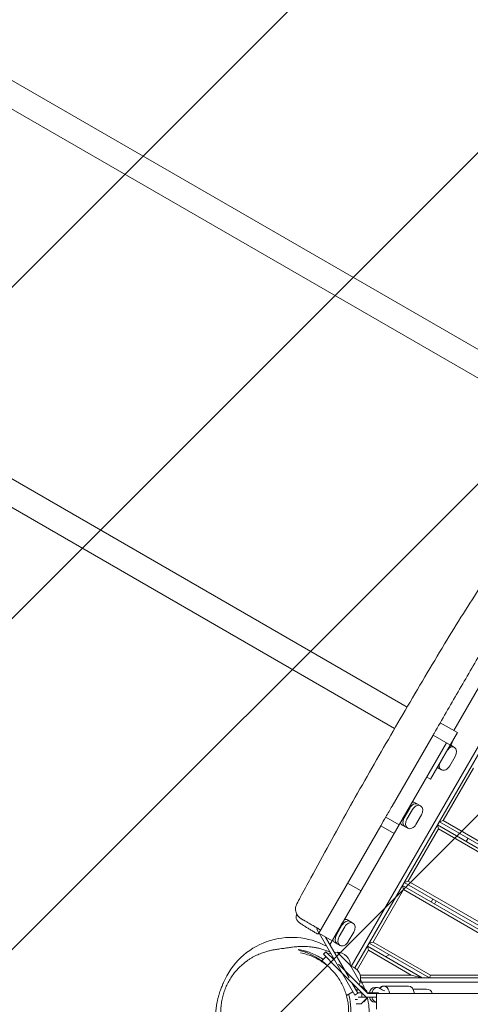
# Model space of a CAD drawing. Units: millimetres. Extents: x -6309 to 5727, y -6740 to 3878.
# Drawn here: x -2803 to -2193, y -643 to 692 of the extents above; entities that cross this region are included whole.
import ezdxf

# ---------------------------------------------------------------- set-up
doc = ezdxf.new("R2010")
doc.units = ezdxf.units.MM
doc.header["$LTSCALE"] = 20
doc.linetypes.add('HIDDEN', pattern=[9.525, 6.35, -3.175])
for name, color, linetype in [('2d', 230, 'Continuous'), ('AS-Free_Space', 31, 'HIDDEN'), ('AS-Free_Space_Hatch', 31, 'Continuous')]:
    doc.layers.add(name, color=color, linetype=linetype)

msp = doc.modelspace()

# ---------------------------------------------------------------- hatches: boundary and pattern name
at = {"layer": 'AS-Free_Space_Hatch'}
h = msp.add_hatch(dxfattribs=at)
h.set_pattern_fill('ANSI31', color=256, scale=100)
edge = h.paths.add_edge_path()
edge.add_line((1912.8, -2610), (1912.8, -5218.5))
edge.add_arc((2912.8, -5218.5), 1000, 180, 360)
edge.add_line((3912.8, -5218.5), (3912.8, -2610))
edge.add_arc((2912.8, -2610), 1000, 0, 180)
edge = h.paths.add_edge_path()
edge.add_line((-3788.7, 2037.1), (-1627.1, 789.1))
edge.add_arc((-2127.1, -76.9), 1000, -120, 60, ccw=False)
edge.add_line((-2627.1, -942.9), (-4788.7, 305.1))
edge.add_arc((-4288.7, 1171.1), 1000, 60, 240, ccw=False)

# ---------------------------------------------------------------- linework, layer by layer
at = {"layer": '2d', "lineweight": 0}
for p, q in [((-2037.7, 161.1), (-4185.4, 1401.1)), ((-4194.7, 1367.6), (-2054.6, 132)), ((-2278.6, -240.2), (-4411.9, 991.4)), ((-4436.3, 966.6), (-2295.5, -269.3)), ((-1875.1, 238.5), (-2354.5, -591.8)), ((-2349.4, -593.9), (-1872, 232.9)), ((-2002.4, 97), (-2215.4, -271.9)), ((-2233.6, -261.4), (-2210.2, -274.9)), ((-2298.9, -374.5), (-2243.3, -278.3)), ((-2246.7, -338.1), (-2210.2, -274.9)), ((-2243.3, -278.3), (-2220, -291.8)), ((-2225.2, -288.8), (-2383.2, -562.5)), ((-2222.8, -297.6), (-2217.8, -289)), ((-2214.5, -294.9), (-2219.5, -292)), ((-2220.9, -320.1), (-2213.4, -307.1)), ((-2237.5, -322.1), (-2232, -325.3)), ((-2188.5, -323.2), (-2229.5, -394.2)), ((-2246.7, -338.1), (-2251.9, -335.1)), ((-2287.6, -397), (-2271.7, -369.4)), ((-2260.3, -374.2), (-2267.6, -369.9)), ((-2283.4, -389.7), (-2275.9, -376.7)), ((-2282.6, -390.2), (-2275.1, -377.2)), ((-2271.4, -379.3), (-2278.9, -392.3)), ((-2266.7, -399.4), (-2259.2, -386.4)), ((-2289.4, -400), (-2307.6, -389.5)), ((-2285.1, -400.2), (-2277.8, -404.5)), ((-2237.4, -400), (-1878.1, -607.5)), ((-2236, -405.5), (-2237.4, -400)), ((-2234.9, -395.7), (-2229.5, -394.2)), ((-1868.1, -607.5), (-2234.9, -395.7)), ((-2229.5, -394.2), (-1867, -603.5)), ((-2398.3, -546.7), (-2314.3, -401.2)), ((-2296.2, -411.7), (-2314.3, -401.2)), ((-2236, -405.5), (-2277, -476.5)), ((-1893, -603.5), (-2236, -405.5)), ((-2196, -418.2), (-2198.5, -422.5)), ((-2337.1, -440.6), (-2337.1, -440.6)), ((-2341, -489.4), (-2359.2, -478.9)), ((-2282.4, -478), (-2277, -476.5)), ((-2058.1, -607.5), (-2282.4, -478)), ((-2277, -476.5), (-2057, -603.5)), ((-2283.5, -487.8), (-2324.5, -558.8)), ((-2284.9, -482.3), (-2068.1, -607.5)), ((-2283.5, -487.8), (-2284.9, -482.3)), ((-2083, -603.5), (-2283.5, -487.8)), ((-2243.5, -500.5), (-2246, -504.8)), ((-2239.1, -503), (-2241.6, -507.3)), ((-2379.4, -555.9), (-2363.5, -528.3)), ((-2352, -533.1), (-2359.4, -528.8)), ((-2401.1, -541.5), (-2400.2, -539.9)), ((-2398.2, -546.5), (-2401.1, -541.5)), ((-2380.2, -557.2), (-2398.3, -546.7)), ((-2397.9, -547), (-2349.6, -630.8)), ((-2375.2, -548.6), (-2367.7, -535.6)), ((-2366.8, -536.1), (-2374.3, -549.1)), ((-2363.1, -538.2), (-2370.7, -551.2)), ((-2358.4, -558.3), (-2350.9, -545.3)), ((-2357.2, -607.5), (-2389.3, -552)), ((-2376.9, -559.2), (-2369.5, -563.4)), ((-2329.9, -560.3), (-2324.5, -558.8)), ((-2248.1, -607.5), (-2329.9, -560.3)), ((-2324.5, -558.8), (-2247, -603.5)), ((-2392, -575.4), (-2388.5, -571.9)), ((-2376.8, -583.6), (-2388.5, -571.9)), ((-2373.5, -572.7), (-2377, -573.3)), ((-2355.4, -590.8), (-2373.5, -572.7)), ((-2331, -570), (-2346.3, -596.5)), ((-2332.4, -564.6), (-2258.1, -607.5)), ((-2332.4, -564.6), (-2331, -570)), ((-2273, -603.5), (-2331, -570)), ((-2388.5, -579), (-2394.1, -584.5)), ((-2392, -575.4), (-2375.1, -592.4)), ((-2382.2, -574.2), (-2385.7, -574.7)), ((-2302.7, -576), (-2307.7, -578.9)), ((-2400.7, -591.1), (-2400.7, -591.1)), ((-2375.1, -592.4), (-2334, -633.5)), ((-2371.5, -588.9), (-2331.9, -628.5)), ((-2355.4, -590.8), (-2355.5, -591.4)), ((-2355, -591.4), (-2355.5, -591.4)), ((-2342.2, -613.6), (-2355, -591.4)), ((-2345.2, -628.3), (-2353.5, -614)), ((-2342.2, -613.6), (-2343.6, -616.8)), ((-2342.2, -603.5), (-2273, -603.5)), ((-1810.2, -607.5), (-2341.6, -607.5)), ((-2340.3, -613), (-1810.2, -613)), ((-2273, -603.5), (-2258.1, -607.5)), ((-2248.1, -607.5), (-2247, -603.5)), ((-2247, -603.5), (-2083, -603.5)), ((-2360.7, -631.5), (-2352.1, -626.5)), ((-2345.8, -621.7), (-2347.2, -624.8)), ((-2346, -624.5), (-2347.1, -624.5)), ((-2340.2, -618.5), (-2341.9, -618.5)), ((-2333.5, -625.5), (-2340.6, -618.5)), ((-2333.2, -625.5), (-2340.2, -618.5)), ((-2333.5, -626.9), (-2333.5, -625.5)), ((-2333.2, -627.2), (-2333.2, -625.5)), ((-2322.5, -620.5), (-2318.8, -620.5)), ((-2310.4, -618.5), (-2276.6, -618.5)), ((-2252.3, -622.5), (-2270.7, -622.5)), ((-2349.6, -630.8), (-2345.2, -628.3)), ((-2348.9, -636.5), (-2346, -636.5)), ((-2345.1, -627.5), (-2340, -627.5)), ((-2320.2, -633.5), (-2345.1, -633.5)), ((-2340.6, -642.5), (-2333.5, -635.5)), ((-2340.1, -633.5), (-2340.1, -627.5)), ((-2337.4, -639.7), (-2333.2, -635.5)), ((-2333.5, -635.5), (-2333.5, -633.5)), ((-2333.2, -635.5), (-2333.2, -633.5)), ((-2332.9, -627.5), (-2317.3, -627.5)), ((-2331.9, -628.5), (-2320.2, -628.5)), ((-2331.8, -628.5), (-2331.8, -627.5)), ((-2322.5, -640.5), (-2320.2, -640.5)), ((-2317.8, -628.5), (-2317.8, -627.5)), ((-2317.3, -628.5), (-2317.3, -627.5)), ((-2355.3, -642.5), (-2355.3, -642.5)), ((-2347.7, -642.5), (-2340.6, -642.5))]:
    msp.add_line(p, q, dxfattribs=at)
for centre, radius, start, end in [((-2225.7, -287.6), 8, 350.3641, 358.955), ((-2227.9, -291.5), 8, 301.045, 309.6359), ((-2435.2, -652.5), 100, 61.7883, 157.2786), ((-2372.6, -589.9), 17, 357.6679, 92.3321), ((-2358.5, -608.3), 17, 342.6679, 77.3321), ((-2252.3, -630.5), 8, 14.4775, 90)]:
    msp.add_arc(centre, radius, start, end, dxfattribs=at)
for centre, major_axis, ratio, start_param, end_param in [((-2223.2, -301.4), (4.99, 8.64), 0.707105, 0, 0.218615), ((-2230.7, -314.5), (-4.99, -8.64), 0.707105, -0.291856, 0), ((-2269, -380.7), (4.99, 8.64), 0.707105, 0, 1.570796), ((-2272.6, -378.6), (4.99, 8.64), 0.707105, 0, 0.566583), ((-2280.2, -391.6), (-4.99, -8.64), 0.707105, -0.566583, 0), ((-2276.5, -393.7), (-4.99, -8.64), 0.707105, -1.570796, 0), ((-2360.7, -539.6), (4.99, 8.64), 0.707105, 0, 1.570796), ((-2364.4, -537.5), (4.99, 8.64), 0.707105, 0, 0.566583), ((-2371.9, -550.5), (-4.99, -8.64), 0.707105, -0.566583, 0), ((-2368.2, -552.6), (-4.99, -8.64), 0.707105, -1.570796, 0), ((-2310.4, -630.5), (0, 12), 0.688329, 0, 0.725904), ((-2305.2, -597.9), (0, -27.5), 0.748932, -0.519636, -0.168974)]:
    msp.add_ellipse(centre, major_axis=major_axis, ratio=ratio, start_param=start_param, end_param=end_param, dxfattribs=at)
at = {"layer": '2d', "lineweight": 0, "extrusion": (0, 0, -1)}
for centre, major_axis, ratio, start_param, end_param in [((-2223.2, -301.4), (4.99, 8.64), 0.707105, -0.218615, 0), ((-2219.5, -303.6), (4.99, 8.64), 0.707105, -0.958069, 0), ((-2219.5, -303.6), (4.99, 8.64), 0.707105, 0, 1.570796), ((-2227.1, -316.6), (-4.99, -8.64), 0.707105, 0, 1.095014), ((-2227, -316.6), (-4.99, -8.64), 0.707105, -1.570796, 0), ((-2230.7, -314.5), (-4.99, -8.64), 0.707105, 0, 0.291856), ((-2275.9, -376.7), (-4.99, -8.64), 0.000004, -2.57501, -1.570796), ((-2269, -380.7), (4.99, 8.64), 0.707105, -1.570796, 0), ((-2265.3, -382.8), (4.99, 8.64), 0.707105, -1.570796, 0), ((-2265.3, -382.8), (4.99, 8.64), 0.707105, 0, 1.570796), ((-2283.4, -389.7), (-4.99, -8.64), 0.000004, -1.570796, -0.566583), ((-2276.5, -393.7), (-4.99, -8.64), 0.707105, 0, 1.570796), ((-2272.8, -395.8), (-4.99, -8.64), 0.707105, 0, 1.570796), ((-2272.8, -395.9), (-4.99, -8.64), 0.707105, -1.570796, 0), ((-2367.7, -535.6), (-4.99, -8.64), 0.000004, -2.57501, -1.570796), ((-2360.7, -539.6), (4.99, 8.64), 0.707105, -1.570796, 0), ((-2357, -541.7), (4.99, 8.64), 0.707105, -1.570796, 0), ((-2357, -541.7), (4.99, 8.64), 0.707105, 0, 1.570796), ((-2375.2, -548.6), (-4.99, -8.64), 0.000004, -1.570796, -0.566583), ((-2368.2, -552.6), (-4.99, -8.64), 0.707105, 0, 1.570796), ((-2364.6, -554.8), (-4.99, -8.64), 0.707105, 0, 1.570796), ((-2364.5, -554.8), (-4.99, -8.64), 0.707105, -1.570796, 0), ((-2322.5, -630.5), (0, 10), 0.748932, -1.266104, 0), ((-2319.1, -630.5), (0, 10), 0.748932, -1.266104, 0.519636), ((-2318.8, -630.5), (0, 10), 0.725399, 0, 0.431827), ((-2310.3, -630.5), (0, 12), 0.662647, -0.739788, 1.403348), ((-2276.6, -630.5), (0, 12), 0.662647, 0, 1.403348), ((-2322.5, -630.5), (0, -10), 0.748932, 0, 1.266104), ((-2319.1, -630.5), (0, -10), 0.748932, 0.137259, 1.266104)]:
    msp.add_ellipse(centre, major_axis=major_axis, ratio=ratio, start_param=start_param, end_param=end_param, dxfattribs=at)
at = {"layer": '2d', "lineweight": 0}
for points, knots in [([(-2428, -507.1), (-2426.4, -504.2), (-2424.9, -501.2), (-2418.6, -489.5), (-2413.8, -480.7), (-2400.7, -456.5), (-2392.3, -441), (-2375.4, -410.2), (-2366.9, -394.9), (-2349.9, -364.4), (-2341.4, -349.3), (-2324.3, -319.3), (-2315.8, -304.4), (-2298.6, -274.7), (-2290, -259.7), (-2272.4, -229.7), (-2263.5, -214.5), (-2245.7, -184.4), (-2236.8, -169.5), (-2219.4, -140.8), (-2210.9, -127.1), (-2194.5, -100.9), (-2186.5, -88.4), (-2170.1, -63), (-2161.8, -50.2), (-2143.9, -22.3), (-2134.5, -7.2), (-2118.3, 19.7), (-2111.3, 31.5), (-2098.3, 54.3), (-2092.1, 65.2), (-2079.3, 88.1), (-2072.7, 100), (-2059.6, 123.3), (-2053.1, 134.7), (-2040.8, 155.9), (-2035.1, 165.6), (-2023.4, 185.1), (-2017.4, 194.8), (-2005, 214.9), (-1998.5, 225.3), (-1984.6, 247.4), (-1977.3, 259), (-1962.5, 282.8), (-1955, 294.9), (-1941.9, 316.7), (-1936.3, 326.3), (-1930.9, 336)], [0, 0, 0, 0, 10.00001, 10.00001, 40.000289, 40.000289, 92.800414, 92.800414, 145.51592, 145.51592, 197.581074, 197.581074, 248.990404, 248.990404, 300.690503, 300.690503, 353.491661, 353.491661, 405.675499, 405.675499, 454.111661, 454.111661, 498.637008, 498.637008, 544.838901, 544.838901, 598.256075, 598.256075, 639.412836, 639.412836, 677.156721, 677.156721, 718.038101, 718.038101, 757.53174, 757.53174, 791.427516, 791.427516, 825.617246, 825.617246, 862.478669, 862.478669, 903.695573, 903.695573, 946.683614, 946.683614, 980.179521, 980.179521, 980.179521, 980.179521]), ([(-2010.8, 124.4), (-2011.8, 122.7), (-2012.8, 121.1), (-2019.2, 109.9), (-2024.7, 100.5), (-2035.6, 81.6), (-2041, 72.2), (-2051.9, 53.4), (-2057.3, 43.9), (-2068.2, 25.1), (-2073.7, 15.6), (-2084.5, -3.2), (-2090, -12.6), (-2100.8, -31.4), (-2106.3, -40.8), (-2117.1, -59.6), (-2122.5, -69), (-2133.4, -87.8), (-2138.8, -97.2), (-2149.6, -115.9), (-2155.1, -125.3), (-2165.9, -144.1), (-2171.3, -153.5), (-2182.2, -172.4), (-2187.6, -181.8), (-2204, -210), (-2214.8, -228.9), (-2231.2, -257.1), (-2236.6, -266.6), (-2242.5, -276.8), (-2242.9, -277.5), (-2243.3, -278.3)], [0.3058928, 0.3058928, 0.3058928, 0.3058928, 0.311747, 0.311747, 0.3444203, 0.3444203, 0.3770937, 0.3770937, 0.409767, 0.409767, 0.4424404, 0.4424404, 0.4751137, 0.4751137, 0.507787, 0.507787, 0.5404604, 0.5404604, 0.5731337, 0.5731337, 0.6058071, 0.6058071, 0.6384804, 0.6384804, 0.6711537, 0.6711537, 0.7365004, 0.7365004, 0.7691738, 0.7691738, 0.7718027, 0.7718027, 0.7718027, 0.7718027]), ([(-2298.9, -374.5), (-2301.7, -379.4), (-2304.5, -384.2), (-2309.7, -393.1), (-2312, -397.2), (-2314.3, -401.2)], [0.88301979, 0.88301979, 0.88301979, 0.88301979, 0.89986713, 0.89986713, 0.91387982, 0.91387982, 0.91387982, 0.91387982]), ([(-2422.3, -527.2), (-2422.4, -527.1), (-2422.5, -527), (-2423.6, -526.3), (-2424.6, -525.6), (-2426.2, -523.9), (-2426.9, -523), (-2428.2, -521), (-2428.7, -519.9), (-2429.4, -517.7), (-2429.6, -516.6), (-2429.8, -514.2), (-2429.8, -513.1), (-2429.3, -510.2), (-2428.8, -508.6), (-2428, -507.1)], [0, 0, 0, 0, 0.449749, 0.449749, 3.950698, 3.950698, 7.451647, 7.451647, 10.952594, 10.952594, 14.453703, 14.453703, 17.937048, 17.937048, 23.007149, 23.007149, 23.007149, 23.007149]), ([(-2399.2, -548.2), (-2400.7, -547.3), (-2402.2, -546.5), (-2405.1, -544.8), (-2406.5, -543.9), (-2409.3, -542.3), (-2410.6, -541.5), (-2413.2, -539.9), (-2414.4, -539.2), (-2416.7, -537.8), (-2417.8, -537.1), (-2419.7, -535.8), (-2420.6, -535.3), (-2422.2, -534.2), (-2423, -533.7), (-2424.2, -532.8), (-2424.8, -532.4), (-2425.7, -531.7), (-2426, -531.4), (-2426.7, -530.7), (-2427, -530.4), (-2427.6, -529.6), (-2427.9, -529.1), (-2428.4, -528.1), (-2428.6, -527.5), (-2428.9, -526.2), (-2428.9, -525.4), (-2428.8, -523.8), (-2428.6, -523), (-2428.2, -521.9), (-2428.1, -521.6), (-2427.9, -521.3)], [0, 0, 0, 0, 5.144882, 5.144882, 10.324408, 10.324408, 15.463944, 15.463944, 20.66527, 20.66527, 25.857993, 25.857993, 31.058682, 31.058682, 36.322705, 36.322705, 41.912646, 41.912646, 45.409449, 45.409449, 47.266319, 47.266319, 49.166038, 49.166038, 50.995384, 50.995384, 53.364267, 53.364267, 55.930313, 55.930313, 56.859798, 56.859798, 56.859798, 56.859798]), ([(-2395.8, -542.4), (-2396.7, -541.9), (-2397.6, -541.4), (-2399.3, -540.4), (-2400.2, -539.9), (-2402.7, -538.5), (-2404.3, -537.5), (-2407.5, -535.7), (-2409.1, -534.8), (-2411.2, -533.5), (-2411.9, -533.1), (-2413.2, -532.4), (-2413.9, -532), (-2415.7, -530.9), (-2416.8, -530.3), (-2418, -529.6), (-2418.3, -529.5), (-2418.7, -529.2), (-2418.9, -529.1), (-2419.5, -528.7), (-2419.9, -528.5), (-2420.9, -527.9), (-2421.4, -527.7), (-2421.8, -527.4), (-2421.9, -527.4), (-2422, -527.3), (-2422.1, -527.3), (-2422.2, -527.2), (-2422.3, -527.2), (-2422.3, -527.2)], [0, 0, 0, 0, 0.00300136, 0.00300136, 0.00600272, 0.00600272, 0.01200543, 0.01200543, 0.01800815, 0.01800815, 0.02100951, 0.02100951, 0.02401087, 0.02401087, 0.03001358, 0.03001358, 0.03151426, 0.03151426, 0.03301494, 0.03301494, 0.0360163, 0.0360163, 0.04201902, 0.04201902, 0.0435197, 0.0435197, 0.04502037, 0.04502037, 0.04798619, 0.04798619, 0.04798619, 0.04798619]), ([(-2398.3, -546.7), (-2398.4, -546.8), (-2398.4, -546.9), (-2398.6, -547.2), (-2398.8, -547.5), (-2398.9, -547.8), (-2399, -547.8), (-2399.1, -548), (-2399.1, -548), (-2399.2, -548.2), (-2399.2, -548.2), (-2399.2, -548.2)], [0.008140367, 0.008140367, 0.008140367, 0.008140367, 0.008553175, 0.008553175, 0.01026381, 0.01026381, 0.011119127, 0.011119127, 0.011974445, 0.011974445, 0.013406483, 0.013406483, 0.013406483, 0.013406483]), ([(-2445.6, -738.5), (-2445.6, -738.5), (-2445.6, -738.5), (-2445.6, -738.5), (-2445.7, -738.5), (-2446.2, -738.5), (-2446.6, -738.4), (-2447.6, -738.3), (-2448.2, -738.2), (-2449.8, -738.1), (-2450.7, -738), (-2452.9, -737.7), (-2454, -737.6), (-2456.5, -737.2), (-2457.8, -737), (-2460.5, -736.6), (-2461.8, -736.3), (-2464.6, -735.7), (-2466, -735.4), (-2469, -734.6), (-2470.4, -734.1), (-2473.5, -733.1), (-2475, -732.6), (-2478.1, -731.4), (-2479.6, -730.7), (-2482.8, -729.3), (-2484.4, -728.5), (-2487.6, -726.8), (-2489.2, -725.9), (-2492.4, -723.9), (-2494, -722.8), (-2497.3, -720.5), (-2498.9, -719.3), (-2502, -716.6), (-2503.6, -715.2), (-2506.6, -712.3), (-2508.1, -710.7), (-2511, -707.4), (-2512.4, -705.7), (-2515.2, -702.1), (-2516.5, -700.3), (-2518.9, -696.4), (-2520.1, -694.4), (-2522.3, -690.3), (-2523.3, -688.2), (-2525.1, -683.7), (-2526, -681.4), (-2527.6, -676.5), (-2528.3, -674), (-2529.4, -668.8), (-2529.9, -666.2), (-2530.6, -661), (-2530.8, -658.3), (-2530.9, -653.1), (-2530.9, -650.5), (-2530.6, -645.2), (-2530.3, -642.7), (-2529.5, -637.6), (-2529, -635.1), (-2527.8, -630.3), (-2527.1, -628), (-2525.5, -623.4), (-2524.6, -621), (-2522.6, -616.5), (-2521.5, -614.2), (-2519.1, -610), (-2517.8, -607.9), (-2515.2, -603.9), (-2513.8, -602), (-2510.9, -598.5), (-2509.4, -596.8), (-2506.5, -593.7), (-2505.1, -592.3), (-2502.2, -589.7), (-2500.8, -588.4), (-2498.1, -586.2), (-2496.7, -585.2), (-2494.1, -583.3), (-2492.8, -582.5), (-2490.3, -580.9), (-2489.1, -580.2), (-2486.7, -578.8), (-2485.5, -578.2), (-2483.2, -577), (-2482.1, -576.5), (-2479.8, -575.5), (-2478.7, -575), (-2476.5, -574.1), (-2475.5, -573.7), (-2473.4, -573), (-2472.4, -572.7), (-2470.5, -572), (-2469.6, -571.8), (-2467.8, -571.3), (-2466.9, -571), (-2465.2, -570.6), (-2464.4, -570.4), (-2462.9, -570.1), (-2462.1, -569.9), (-2460.7, -569.6), (-2460, -569.5), (-2458.5, -569.2), (-2457.7, -569.1), (-2456, -568.8), (-2455.1, -568.6), (-2453.1, -568.3), (-2452, -568.2), (-2449.6, -567.8), (-2448.3, -567.7), (-2445.2, -567.3), (-2443.6, -567), (-2440.1, -566.6), (-2438.3, -566.3), (-2434.7, -565.8), (-2433.3, -565.6), (-2427.8, -565.1), (-2426.2, -564.9), (-2422.6, -564.8), (-2421.2, -564.7), (-2418.3, -564.8), (-2417, -564.8), (-2414.1, -564.9), (-2412.7, -565), (-2409.7, -565.3), (-2408.1, -565.5), (-2405, -566), (-2403.3, -566.2), (-2401, -566.7), (-2400.3, -566.9), (-2399.7, -567)], [2085.274906, 2085.274906, 2085.274906, 2085.274906, 2085.300218, 2085.300218, 2137.434073, 2137.434073, 2194.7056, 2194.7056, 2254.866747, 2254.866747, 2312.520533, 2312.520533, 2360.825695, 2360.825695, 2397.049694, 2397.049694, 2423.268304, 2423.268304, 2445.038334, 2445.038334, 2462.889735, 2462.889735, 2477.629374, 2477.629374, 2490.334986, 2490.334986, 2501.665733, 2501.665733, 2511.883324, 2511.883324, 2521.280287, 2521.280287, 2530.078624, 2530.078624, 2538.440133, 2538.440133, 2546.479212, 2546.479212, 2554.274546, 2554.274546, 2561.880558, 2561.880558, 2569.338364, 2569.338364, 2576.683236, 2576.683236, 2584.408501, 2584.408501, 2592.46322, 2592.46322, 2600.487678, 2600.487678, 2608.452664, 2608.452664, 2616.332421, 2616.332421, 2624.106059, 2624.106059, 2631.76017, 2631.76017, 2638.946964, 2638.946964, 2646.555119, 2646.555119, 2654.172673, 2654.172673, 2661.753199, 2661.753199, 2669.283094, 2669.283094, 2676.61847, 2676.61847, 2683.750765, 2683.750765, 2690.737523, 2690.737523, 2697.697322, 2697.697322, 2704.788854, 2704.788854, 2712.192152, 2712.192152, 2720.100013, 2720.100013, 2728.717115, 2728.717115, 2738.582653, 2738.582653, 2749.372369, 2749.372369, 2761.461658, 2761.461658, 2775.164477, 2775.164477, 2790.874097, 2790.874097, 2809.082138, 2809.082138, 2830.418107, 2830.418107, 2855.789459, 2855.789459, 2890.460267, 2890.460267, 2936.312659, 2936.312659, 2999.347569, 2999.347569, 3088.231578, 3088.231578, 3210.14049, 3210.14049, 3358.077517, 3358.077517, 3483.590448, 3483.590448, 3521.285096, 3521.285096, 3539.394761, 3539.394761, 3552.036354, 3552.036354, 3562.386156, 3562.386156, 3571.485732, 3571.485732, 3579.901096, 3579.901096, 3582.879415, 3582.879415, 3582.879415, 3582.879415]), ([(-2391.9, -582.4), (-2392.4, -582.1), (-2392.9, -581.8), (-2396, -579.8), (-2398.7, -578.3), (-2404, -575.6), (-2406.7, -574.4), (-2410.8, -572.9), (-2412.1, -572.4), (-2414.8, -571.5), (-2416.2, -571.1), (-2420.3, -570), (-2423, -569.4), (-2425.7, -568.9)], [0.12085371, 0.12085371, 0.12085371, 0.12085371, 0.12270675, 0.12270675, 0.13293231, 0.13293231, 0.14315788, 0.14315788, 0.14827066, 0.14827066, 0.15338344, 0.15338344, 0.163609, 0.163609, 0.163609, 0.163609]), ([(-2425, -570.1), (-2422.5, -570.7), (-2420, -571.4), (-2415, -573.1), (-2412.6, -574), (-2407.6, -576.2), (-2405.1, -577.5), (-2401.4, -579.6), (-2400.2, -580.4), (-2397.8, -581.9), (-2396.6, -582.7), (-2393, -585.3), (-2390.7, -587.1), (-2387.5, -589.9), (-2386.6, -590.8), (-2385.7, -591.6)], [0, 0, 0, 0, 0.00942986, 0.00942986, 0.01885973, 0.01885973, 0.02828959, 0.02828959, 0.03300452, 0.03300452, 0.03771946, 0.03771946, 0.04714932, 0.04714932, 0.05100216, 0.05100216, 0.05100216, 0.05100216]), ([(-2422.8, -573.5), (-2420.3, -574), (-2417.7, -574.6), (-2412.7, -576.1), (-2410.2, -577), (-2405.3, -579), (-2403, -580.1), (-2398.3, -582.6), (-2396.1, -584), (-2391.7, -586.9), (-2389.6, -588.4), (-2385.5, -591.7), (-2383.6, -593.5), (-2379.9, -597.2), (-2378.1, -599.1), (-2374.8, -603.1), (-2373.3, -605.2), (-2370.4, -609.5), (-2369, -611.7), (-2366.5, -616.2), (-2365.4, -618.6), (-2363.4, -623.3), (-2362.5, -625.7), (-2360.9, -630.6), (-2360.3, -633.1), (-2359.2, -638.2), (-2358.7, -640.7), (-2358.1, -645.9), (-2357.9, -648.5), (-2357.8, -653.6), (-2357.9, -656.2), (-2358.2, -661.4), (-2358.5, -664), (-2359.4, -669.2), (-2360, -671.7), (-2361.3, -676.7), (-2362.1, -679.2), (-2364, -684.1), (-2365, -686.5), (-2367.4, -691.2), (-2368.7, -693.5), (-2371.5, -698), (-2373, -700.2), (-2376.2, -704.3), (-2377.9, -706.4), (-2381.6, -710.2), (-2383.5, -712), (-2387.5, -715.5), (-2389.7, -717.2), (-2394, -720.2), (-2396.3, -721.6), (-2400.9, -724.2), (-2403.3, -725.4), (-2408.2, -727.5), (-2410.7, -728.4), (-2415.8, -730), (-2418.4, -730.6), (-2421.6, -731.3), (-2422.1, -731.4), (-2422.7, -731.5)], [0, 0, 0, 0, 8.250367, 8.250367, 16.523508, 16.523508, 24.681057, 24.681057, 32.749703, 32.749703, 40.752996, 40.752996, 48.672094, 48.672094, 56.518816, 56.518816, 64.313705, 64.313705, 72.071831, 72.071831, 79.814238, 79.814238, 87.561715, 87.561715, 95.339129, 95.339129, 103.208736, 103.208736, 111.140753, 111.140753, 119.153833, 119.153833, 127.260097, 127.260097, 135.459124, 135.459124, 143.757798, 143.757798, 152.155119, 152.155119, 160.646422, 160.646422, 169.26137, 169.26137, 177.952943, 177.952943, 186.71001, 186.71001, 195.506483, 195.506483, 204.320866, 204.320866, 213.140747, 213.140747, 221.919984, 221.919984, 230.684719, 230.684719, 232.524716, 232.524716, 232.524716, 232.524716]), ([(-2399.7, -567), (-2398.8, -567.2), (-2397.8, -567.4), (-2395.9, -567.9), (-2395, -568.2), (-2390.4, -569.6), (-2386.8, -570.9), (-2383.2, -572.5)], [0.0366462, 0.0366462, 0.0366462, 0.0366462, 0.04016549, 0.04016549, 0.04381689, 0.04381689, 0.05743398, 0.05743398, 0.05743398, 0.05743398]), ([(-2338.2, -695.9), (-2338.9, -697.4), (-2339.7, -698.9), (-2341.4, -702.1), (-2342.3, -703.6), (-2344.2, -706.7), (-2345.2, -708.1), (-2347.2, -710.9), (-2348.2, -712.3), (-2350.2, -714.9), (-2351.3, -716.1), (-2353.3, -718.5), (-2354.4, -719.7), (-2356.5, -721.9), (-2357.6, -722.9), (-2359.7, -725), (-2360.8, -726), (-2363, -727.9), (-2364.1, -728.9), (-2366.3, -730.7), (-2367.4, -731.6), (-2369.7, -733.3), (-2370.8, -734.1), (-2373.1, -735.7), (-2374.3, -736.5), (-2376.7, -738.1), (-2377.9, -738.9), (-2380.3, -740.4), (-2381.5, -741.1), (-2384, -742.5), (-2385.3, -743.2), (-2387.8, -744.6), (-2389, -745.3), (-2391.5, -746.6), (-2392.6, -747.2), (-2395, -748.3), (-2396.1, -748.8), (-2398.5, -750), (-2399.7, -750.6), (-2404.9, -752.8), (-2406.4, -753.4), (-2409.6, -754.5), (-2411, -754.9), (-2413.7, -755.7), (-2415.1, -756.1), (-2418, -756.9), (-2419.5, -757.2), (-2422.6, -757.9), (-2424.1, -758.1), (-2427.5, -758.7), (-2429.4, -758.9), (-2433.5, -759.3), (-2435.6, -759.4), (-2440.1, -759.5), (-2442.4, -759.5), (-2447.4, -759.3), (-2449.9, -759.1), (-2455.2, -758.5), (-2457.9, -758), (-2463.4, -756.8), (-2466.2, -756.1), (-2471.8, -754.4), (-2474.6, -753.4), (-2480.1, -751.2), (-2482.8, -749.9), (-2488, -747.2), (-2490.6, -745.7), (-2495.6, -742.5), (-2498, -740.8), (-2502.7, -737.1), (-2504.8, -735.3), (-2508.9, -731.5), (-2510.7, -729.6), (-2514.3, -725.7), (-2516, -723.6), (-2519.3, -719.4), (-2520.8, -717.3), (-2523.6, -712.9), (-2524.9, -710.7), (-2527.3, -706.3), (-2528.4, -704.1), (-2530.4, -699.6), (-2531.3, -697.4), (-2532.9, -693), (-2533.6, -690.8), (-2534.9, -686.5), (-2535.4, -684.3), (-2536.3, -680.1), (-2536.7, -677.9), (-2537.3, -673.8), (-2537.5, -671.8), (-2537.9, -667.9), (-2538, -666.1), (-2538.1, -662.5), (-2538.1, -660.7), (-2538, -657.1), (-2538, -655.4), (-2537.7, -651.9), (-2537.5, -650.3), (-2537.2, -647), (-2536.9, -645.4), (-2536.4, -642.3), (-2536.1, -640.8), (-2535.5, -637.9), (-2535.2, -636.5), (-2534.5, -633.8), (-2534.1, -632.4), (-2533.4, -629.9), (-2533, -628.7), (-2532.3, -626.3), (-2531.9, -625.2), (-2531.1, -623.1), (-2530.7, -622.1), (-2530, -620.3), (-2529.7, -619.4), (-2529, -617.8), (-2528.8, -617.1), (-2528.2, -615.8), (-2528, -615.3), (-2527.6, -614.4), (-2527.5, -614.1), (-2527.4, -613.9)], [11.500734, 11.500734, 11.500734, 11.500734, 22.320761, 22.320761, 35.245533, 35.245533, 49.001225, 49.001225, 63.796262, 63.796262, 79.873763, 79.873763, 97.514768, 97.514768, 117.04693, 117.04693, 138.856945, 138.856945, 163.4068, 163.4068, 191.253488, 191.253488, 223.070078, 223.070078, 259.661196, 259.661196, 301.954498, 301.954498, 350.92715, 350.92715, 407.399307, 407.399307, 471.662371, 471.662371, 543.227937, 543.227937, 622.0155, 622.0155, 720.501961, 720.501961, 750.307688, 750.307688, 766.736224, 766.736224, 779.611446, 779.611446, 790.736731, 790.736731, 799.743966, 799.743966, 810.024553, 810.024553, 820.434423, 820.434423, 831.148665, 831.148665, 842.255151, 842.255151, 853.745382, 853.745382, 865.518318, 865.518318, 877.431151, 877.431151, 889.375218, 889.375218, 901.311596, 901.311596, 913.250071, 913.250071, 924.604074, 924.604074, 935.65549, 935.65549, 947.080681, 947.080681, 958.787915, 958.787915, 970.747894, 970.747894, 982.972828, 982.972828, 995.512777, 995.512777, 1008.447886, 1008.447886, 1021.878719, 1021.878719, 1035.917805, 1035.917805, 1050.68359, 1050.68359, 1064.189757, 1064.189757, 1079.306637, 1079.306637, 1095.639703, 1095.639703, 1113.332838, 1113.332838, 1132.547833, 1132.547833, 1153.486256, 1153.486256, 1176.386694, 1176.386694, 1201.520315, 1201.520315, 1229.181508, 1229.181508, 1259.669507, 1259.669507, 1293.255307, 1293.255307, 1330.129132, 1330.129132, 1370.332374, 1370.332374, 1413.700551, 1413.700551, 1454.847567, 1454.847567, 1454.847567, 1454.847567]), ([(-2341.7, -610.4), (-2341.2, -611.3), (-2340.7, -612.2), (-2339.7, -614.2), (-2339.1, -615.3), (-2337.6, -618.5), (-2336.7, -620.7), (-2335.9, -622.8)], [0.11752025, 0.11752025, 0.11752025, 0.11752025, 0.12049646, 0.12049646, 0.12414787, 0.12414787, 0.13113858, 0.13113858, 0.13113858, 0.13113858]), ([(-2360.6, -681.6), (-2359.6, -679.1), (-2358.7, -676.5), (-2357.2, -671.2), (-2356.6, -668.4), (-2355.6, -662.8), (-2355.3, -659.9), (-2355, -655.4), (-2354.9, -653.8), (-2354.9, -650.8), (-2354.9, -649.2), (-2355.1, -644.6), (-2355.4, -641.4), (-2356.2, -636.6), (-2356.5, -635), (-2357, -632.6), (-2357.2, -631.8), (-2357.5, -630.6), (-2357.6, -630.1), (-2357.7, -629.7)], [0, 0, 0, 0, 0.01022556, 0.01022556, 0.02045113, 0.02045113, 0.03067669, 0.03067669, 0.03578947, 0.03578947, 0.04090225, 0.04090225, 0.05112781, 0.05112781, 0.05624059, 0.05624059, 0.05879698, 0.05879698, 0.06012335, 0.06012335, 0.06012335, 0.06012335]), ([(-2332.5, -633.5), (-2332.3, -634.6), (-2332, -635.7), (-2330.8, -641.5), (-2330.3, -646), (-2330, -651.6), (-2329.9, -652.7), (-2329.9, -654.9), (-2329.9, -656), (-2329.9, -659.3), (-2330.1, -661.4), (-2330.6, -667.8), (-2331.3, -671.8), (-2332.6, -677.7), (-2333.1, -679.7), (-2334, -682.5), (-2334.3, -683.5), (-2334.9, -685.3), (-2335.2, -686.3), (-2336.9, -690.8), (-2338.5, -694.3), (-2341.9, -700.9), (-2343.8, -704.1), (-2345.9, -707.1)], [0.14251603, 0.14251603, 0.14251603, 0.14251603, 0.14605631, 0.14605631, 0.16066194, 0.16066194, 0.16431335, 0.16431335, 0.16796476, 0.16796476, 0.17526758, 0.17526758, 0.18987321, 0.18987321, 0.19717602, 0.19717602, 0.20082743, 0.20082743, 0.20447884, 0.20447884, 0.21908447, 0.21908447, 0.2336901, 0.2336901, 0.2336901, 0.2336901]), ([(-2304.7, -628.5), (-2306.7, -628.5), (-2308.6, -628.5), (-2312.3, -628.5), (-2314, -628.5), (-2316.8, -628.5), (-2318, -628.5), (-2319.2, -628.5), (-2319.6, -628.5), (-2320, -628.5), (-2320.2, -628.5), (-2320.2, -628.5)], [0, 0, 0, 0, 5.859667, 5.859667, 11.719334, 11.719334, 17.579001, 17.579001, 20.819178, 20.819178, 24.059355, 24.059355, 24.059355, 24.059355]), ([(-2320.2, -628.5), (-2320.2, -629.7), (-2320.2, -630.9), (-2320.2, -633.2), (-2320.2, -634.3), (-2320.2, -636.4), (-2320.2, -637.5), (-2320.2, -640.4), (-2320.2, -642.2), (-2320.2, -645), (-2320.2, -645.9), (-2320.2, -647.8), (-2320.2, -648.7), (-2320.2, -649.6)], [18.62418, 18.62418, 18.62418, 18.62418, 22.185862, 22.185862, 25.466176, 25.466176, 28.728467, 28.728467, 34.463868, 34.463868, 37.562134, 37.562134, 40.694489, 40.694489, 40.694489, 40.694489]), ([(-1373.9, -628.5), (-1397.4, -628.5), (-1422.9, -628.5), (-1460.4, -628.5), (-1471.8, -628.5), (-1491.3, -628.5), (-1499.4, -628.5), (-1516, -628.5), (-1524.4, -628.5), (-1549.2, -628.5), (-1565.6, -628.5), (-1604.7, -628.5), (-1627.7, -628.5), (-1670.2, -628.5), (-1686.1, -628.5), (-1725.6, -628.5), (-1747.6, -628.5), (-1778.3, -628.5), (-1787.3, -628.5), (-1804.3, -628.5), (-1812.9, -628.5), (-1834.1, -628.5), (-1847.3, -628.5), (-1877.8, -628.5), (-1894.9, -628.5), (-1963.3, -628.5), (-2004.1, -628.5), (-2060.9, -628.5), (-2073.3, -628.5), (-2102.7, -628.5), (-2118.4, -628.5), (-2167.3, -628.5), (-2198.7, -628.5), (-2255.7, -628.5), (-2279.9, -628.5), (-2304.7, -628.5)], [3068.974752, 3068.974752, 3068.974752, 3068.974752, 3132.454175, 3132.454175, 3160.343906, 3160.343906, 3179.984498, 3179.984498, 3200.843931, 3200.843931, 3241.475593, 3241.475593, 3298.536012, 3298.536012, 3337.414215, 3337.414215, 3389.279115, 3389.279115, 3410.00554, 3410.00554, 3429.860229, 3429.860229, 3460.443322, 3460.443322, 3501.501371, 3501.501371, 3620.694343, 3620.694343, 3659.422402, 3659.422402, 3706.808775, 3706.808775, 3802.370549, 3802.370549, 3877.914133, 3877.914133, 3877.914133, 3877.914133])]:
    msp.add_open_spline(points, degree=3, knots=knots, dxfattribs=at)
for points in [[(-2425.7, -568.9), (-2425.5, -569.3), (-2425.2, -569.7), (-2425, -570.1)], [(-2422.8, -573.5), (-2422.8, -573.5), (-2422.8, -573.5), (-2422.8, -573.5)]]:
    msp.add_open_spline(points, degree=3, dxfattribs=at)
at = {"layer": 'AS-Free_Space', "flags": 128}
msp.add_lwpolyline([(-3788.7, 2037.1), (-1627.1, 789.1, -1), (-2627.1, -942.9), (-4788.7, 305.1, -1)], format="xyb", close=True, dxfattribs=at)

doc.saveas('drawing.dxf')
